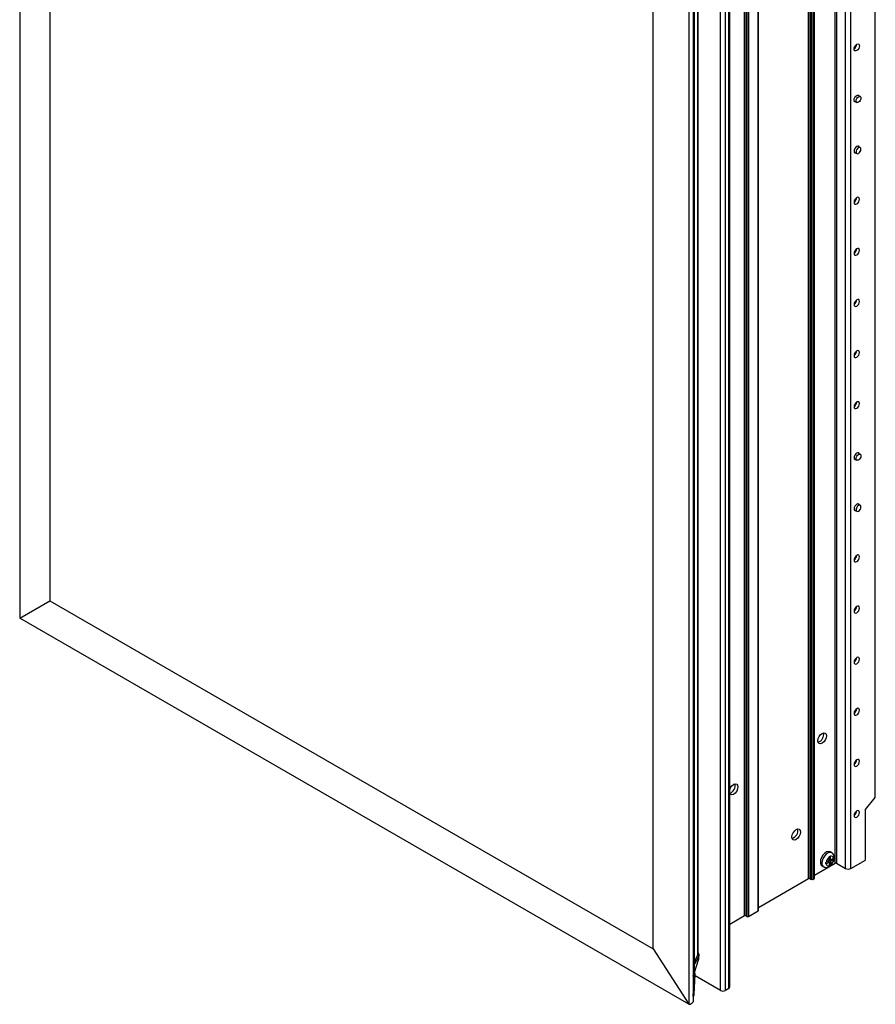
# Model space of a CAD drawing. Units: inches. Extents: x 57.4 to 106.9, y -7.5 to 65.3.
# Drawn here: x 93.2 to 106.9, y 33.5 to 49.2 of the extents above; entities that cross this region are included whole.
import ezdxf

# ---------------------------------------------------------------- set-up
doc = ezdxf.new("R2010")
doc.units = ezdxf.units.IN
doc.header["$MEASUREMENT"] = 0

msp = doc.modelspace()

# ---------------------------------------------------------------- linework, layer by layer
at = {"color": 7, "linetype": 'Continuous', "lineweight": 25}
for p, q in [((93.234, 64.055), (93.234, 39.674)), ((93.718, 63.123), (93.718, 39.953)), ((106.255, 35.76), (106.255, 59.44)), ((106.276, 59.44), (106.276, 35.76)), ((106.42, 35.677), (106.42, 59.357)), ((106.508, 35.677), (106.508, 59.357)), ((105.833, 35.517), (105.833, 59.196)), ((105.854, 59.196), (105.854, 35.517)), ((105.877, 35.503), (105.877, 59.183)), ((105.899, 59.183), (105.899, 35.503)), ((105.921, 35.516), (105.921, 59.196)), ((105.926, 35.522), (105.926, 59.202)), ((105.029, 35.001), (105.029, 58.681)), ((105.034, 35.007), (105.034, 58.687)), ((104.808, 34.925), (104.808, 58.605)), ((104.829, 58.605), (104.829, 34.925)), ((104.852, 34.911), (104.852, 58.591)), ((104.874, 58.591), (104.874, 34.911)), ((106.893, 36.81), (106.893, 58.668)), ((106.897, 36.821), (106.897, 58.669)), ((104.428, 33.728), (104.428, 58.224)), ((104.503, 33.728), (104.503, 58.224)), ((104.556, 33.759), (104.556, 58.255)), ((104.572, 33.78), (104.572, 58.277)), ((103.988, 57.928), (103.988, 33.547)), ((103.918, 57.888), (103.918, 33.507)), ((104.068, 34.308), (104.068, 57.889)), ((104.011, 33.998), (104.011, 57.596)), ((103.352, 34.392), (103.352, 57.561)), ((106.656, 48.011), (106.617, 48.034)), ((106.561, 47.938), (106.601, 47.916)), ((106.656, 47.194), (106.617, 47.218)), ((106.561, 47.122), (106.601, 47.099)), ((106.656, 42.295), (106.617, 42.319)), ((106.561, 42.222), (106.601, 42.2)), ((106.561, 41.406), (106.601, 41.384)), ((106.656, 41.478), (106.617, 41.502)), ((93.234, 39.674), (93.718, 39.953)), ((93.718, 39.953), (103.352, 34.392)), ((103.918, 33.507), (93.234, 39.674)), ((106.739, 36.618), (106.893, 36.81)), ((106.739, 35.81), (106.739, 36.618)), ((106.202, 35.928), (106.177, 35.943)), ((106.18, 35.815), (106.18, 35.87)), ((105.926, 35.57), (106.255, 35.76)), ((106.047, 35.719), (106.073, 35.704)), ((106.108, 35.774), (106.112, 35.776)), ((106.112, 35.752), (106.108, 35.75)), ((106.16, 35.803), (106.112, 35.776)), ((106.16, 35.78), (106.112, 35.752)), ((106.139, 35.792), (106.16, 35.78)), ((106.16, 35.859), (106.16, 35.863)), ((106.16, 35.803), (106.16, 35.859)), ((106.16, 35.827), (106.18, 35.815)), ((106.16, 35.803), (106.18, 35.792)), ((106.16, 35.78), (106.16, 35.724)), ((106.16, 35.744), (106.18, 35.732)), ((106.16, 35.721), (106.16, 35.724)), ((106.18, 35.815), (106.228, 35.843)), ((106.18, 35.792), (106.228, 35.819)), ((106.18, 35.792), (106.18, 35.736)), ((106.18, 35.736), (106.18, 35.732)), ((106.211, 35.833), (106.231, 35.821)), ((106.228, 35.843), (106.231, 35.845)), ((106.276, 35.76), (106.42, 35.677)), ((106.508, 35.677), (106.739, 35.81)), ((105.034, 35.055), (105.833, 35.517)), ((105.854, 35.517), (105.877, 35.503)), ((105.899, 35.503), (105.921, 35.516)), ((104.572, 34.789), (104.808, 34.925)), ((104.829, 34.925), (104.852, 34.911)), ((104.874, 34.911), (105.029, 35.001)), ((103.352, 34.392), (103.918, 33.507)), ((104.011, 34.189), (104.064, 34.292)), ((104.011, 34.013), (104.076, 34.217)), ((104.076, 34.218), (104.078, 34.277)), ((104.076, 34.218), (104.076, 34.218)), ((104.081, 34.248), (104.083, 34.294)), ((103.988, 33.978), (104.002, 33.986)), ((104.004, 33.661), (104.023, 33.983)), ((104.01, 33.966), (103.991, 33.955)), ((103.991, 33.637), (104.01, 33.966)), ((104.428, 33.728), (104.022, 33.962)), ((104.556, 33.759), (104.503, 33.728)), ((103.988, 33.631), (103.988, 33.631))]:
    msp.add_line(p, q, dxfattribs=at)
at = {"color": 8, "linetype": 'Continuous', "lineweight": 25}
for p, q in [((104.064, 34.292), (104.064, 57.881)), ((104.002, 57.59), (104.002, 33.986)), ((104.66, 37.011), (104.64, 37.022)), ((104.078, 34.277), (104.011, 34.146)), ((104.011, 34.015), (104.076, 34.218)), ((103.991, 33.955), (103.988, 33.843)), ((103.988, 33.635), (103.991, 33.637))]:
    msp.add_line(p, q, dxfattribs=at)
at = {"color": 7, "linetype": 'Continuous', "lineweight": 25, "flags": 128}
for points in [[(106.645, 48.82), (106.641, 48.799), (106.632, 48.778), (106.618, 48.759), (106.601, 48.746), (106.585, 48.74), (106.571, 48.743), (106.562, 48.753), (106.558, 48.771), (106.562, 48.792), (106.571, 48.813), (106.585, 48.832), (106.601, 48.845), (106.618, 48.851), (106.632, 48.848), (106.641, 48.838), (106.645, 48.82)], [(106.587, 47.924), (106.585, 47.923), (106.571, 47.926), (106.562, 47.937), (106.558, 47.954), (106.562, 47.975), (106.571, 47.997), (106.585, 48.015), (106.601, 48.029), (106.618, 48.035), (106.632, 48.032), (106.641, 48.021), (106.642, 48.019)], [(106.628, 47.919), (106.613, 47.914), (106.601, 47.916), (106.593, 47.926), (106.59, 47.941), (106.593, 47.96), (106.601, 47.979), (106.613, 47.996), (106.628, 48.008), (106.643, 48.013), (106.656, 48.011), (106.664, 48.001), (106.667, 47.986), (106.664, 47.967), (106.656, 47.948), (106.643, 47.931), (106.628, 47.919)], [(106.642, 47.202), (106.641, 47.205), (106.632, 47.215), (106.618, 47.218), (106.601, 47.212), (106.585, 47.199), (106.571, 47.18), (106.562, 47.158), (106.558, 47.138), (106.562, 47.12), (106.571, 47.11), (106.585, 47.107), (106.587, 47.107)], [(106.628, 47.192), (106.613, 47.18), (106.601, 47.163), (106.593, 47.143), (106.59, 47.125), (106.593, 47.109), (106.601, 47.1), (106.613, 47.097), (106.628, 47.102), (106.643, 47.114), (106.656, 47.131), (106.664, 47.15), (106.667, 47.169), (106.664, 47.185), (106.656, 47.194), (106.643, 47.197), (106.628, 47.192)], [(106.645, 46.371), (106.641, 46.388), (106.632, 46.399), (106.618, 46.401), (106.601, 46.396), (106.585, 46.382), (106.571, 46.364), (106.562, 46.342), (106.558, 46.321), (106.562, 46.304), (106.571, 46.293), (106.585, 46.29), (106.601, 46.296), (106.618, 46.309), (106.632, 46.328), (106.641, 46.35), (106.645, 46.371)], [(106.645, 45.554), (106.641, 45.571), (106.632, 45.582), (106.618, 45.585), (106.601, 45.579), (106.585, 45.566), (106.571, 45.547), (106.562, 45.525), (106.558, 45.504), (106.562, 45.487), (106.571, 45.477), (106.585, 45.474), (106.601, 45.48), (106.618, 45.493), (106.632, 45.512), (106.641, 45.533), (106.645, 45.554)], [(106.645, 44.738), (106.641, 44.755), (106.632, 44.766), (106.618, 44.768), (106.601, 44.763), (106.585, 44.749), (106.571, 44.73), (106.562, 44.709), (106.558, 44.688), (106.562, 44.671), (106.571, 44.66), (106.585, 44.657), (106.601, 44.663), (106.618, 44.676), (106.632, 44.695), (106.641, 44.717), (106.645, 44.738)], [(106.645, 43.921), (106.641, 43.938), (106.632, 43.949), (106.618, 43.952), (106.601, 43.946), (106.585, 43.933), (106.571, 43.914), (106.562, 43.892), (106.558, 43.871), (106.562, 43.854), (106.571, 43.843), (106.585, 43.841), (106.601, 43.846), (106.618, 43.86), (106.632, 43.879), (106.641, 43.9), (106.645, 43.921)], [(106.645, 43.105), (106.641, 43.122), (106.632, 43.133), (106.618, 43.135), (106.601, 43.13), (106.585, 43.116), (106.571, 43.097), (106.562, 43.076), (106.558, 43.055), (106.562, 43.038), (106.571, 43.027), (106.585, 43.024), (106.601, 43.03), (106.618, 43.043), (106.632, 43.062), (106.641, 43.084), (106.645, 43.105)], [(106.642, 42.303), (106.641, 42.305), (106.632, 42.316), (106.618, 42.319), (106.601, 42.313), (106.585, 42.3), (106.571, 42.281), (106.562, 42.259), (106.558, 42.238), (106.562, 42.221), (106.571, 42.21), (106.585, 42.208), (106.587, 42.208)], [(106.628, 42.203), (106.613, 42.198), (106.601, 42.2), (106.593, 42.21), (106.59, 42.225), (106.593, 42.244), (106.601, 42.263), (106.613, 42.28), (106.628, 42.292), (106.643, 42.297), (106.656, 42.295), (106.664, 42.285), (106.667, 42.27), (106.664, 42.251), (106.656, 42.232), (106.643, 42.215), (106.628, 42.203)], [(106.642, 41.487), (106.641, 41.489), (106.632, 41.499), (106.618, 41.502), (106.601, 41.496), (106.585, 41.483), (106.571, 41.464), (106.562, 41.443), (106.558, 41.422), (106.562, 41.405), (106.571, 41.394), (106.585, 41.391), (106.587, 41.391)], [(106.628, 41.476), (106.613, 41.464), (106.601, 41.447), (106.593, 41.428), (106.59, 41.409), (106.593, 41.393), (106.601, 41.384), (106.613, 41.381), (106.628, 41.387), (106.643, 41.398), (106.656, 41.415), (106.664, 41.435), (106.667, 41.453), (106.664, 41.469), (106.656, 41.478), (106.643, 41.481), (106.628, 41.476)], [(106.645, 40.655), (106.641, 40.672), (106.632, 40.683), (106.618, 40.686), (106.601, 40.68), (106.585, 40.667), (106.571, 40.648), (106.562, 40.626), (106.558, 40.605), (106.562, 40.588), (106.571, 40.577), (106.585, 40.575), (106.601, 40.58), (106.618, 40.594), (106.632, 40.613), (106.641, 40.634), (106.645, 40.655)], [(106.645, 39.838), (106.641, 39.856), (106.632, 39.866), (106.618, 39.869), (106.601, 39.863), (106.585, 39.85), (106.571, 39.831), (106.562, 39.81), (106.558, 39.789), (106.562, 39.772), (106.571, 39.761), (106.585, 39.758), (106.601, 39.764), (106.618, 39.777), (106.632, 39.796), (106.641, 39.818), (106.645, 39.838)], [(106.645, 39.022), (106.641, 39.039), (106.632, 39.05), (106.618, 39.053), (106.601, 39.047), (106.585, 39.034), (106.571, 39.015), (106.562, 38.993), (106.558, 38.972), (106.562, 38.955), (106.571, 38.944), (106.585, 38.941), (106.601, 38.947), (106.618, 38.961), (106.632, 38.979), (106.641, 39.001), (106.645, 39.022)], [(106.645, 38.205), (106.641, 38.223), (106.632, 38.233), (106.618, 38.236), (106.601, 38.23), (106.585, 38.217), (106.571, 38.198), (106.562, 38.177), (106.558, 38.156), (106.562, 38.138), (106.571, 38.128), (106.585, 38.125), (106.601, 38.131), (106.618, 38.144), (106.632, 38.163), (106.641, 38.184), (106.645, 38.205)], [(106.118, 37.797), (106.113, 37.763), (106.098, 37.729), (106.076, 37.699), (106.049, 37.678), (106.023, 37.669), (106.001, 37.673), (105.986, 37.69), (105.981, 37.717), (105.986, 37.751), (106.001, 37.785), (106.023, 37.815), (106.049, 37.836), (106.076, 37.845), (106.098, 37.841), (106.113, 37.824), (106.118, 37.797)], [(106.645, 37.389), (106.641, 37.406), (106.632, 37.417), (106.618, 37.419), (106.601, 37.414), (106.585, 37.4), (106.571, 37.382), (106.562, 37.36), (106.558, 37.339), (106.562, 37.322), (106.571, 37.311), (106.585, 37.308), (106.601, 37.314), (106.618, 37.327), (106.632, 37.346), (106.641, 37.368), (106.645, 37.389)], [(104.572, 36.934), (104.587, 36.969), (104.609, 36.999), (104.635, 37.02), (104.662, 37.029), (104.684, 37.025), (104.699, 37.007), (104.704, 36.98)], [(104.704, 36.98), (104.699, 36.947), (104.684, 36.913), (104.662, 36.882), (104.635, 36.861), (104.609, 36.852), (104.587, 36.857), (104.572, 36.874)], [(106.645, 36.572), (106.641, 36.589), (106.632, 36.6), (106.618, 36.603), (106.601, 36.597), (106.585, 36.584), (106.571, 36.565), (106.562, 36.543), (106.558, 36.523), (106.562, 36.505), (106.571, 36.495), (106.585, 36.492), (106.601, 36.498), (106.618, 36.511), (106.632, 36.53), (106.641, 36.551), (106.645, 36.572)], [(105.704, 36.259), (105.699, 36.226), (105.684, 36.191), (105.662, 36.161), (105.636, 36.14), (105.61, 36.131), (105.587, 36.135), (105.572, 36.153), (105.567, 36.18), (105.572, 36.213), (105.587, 36.247), (105.61, 36.277), (105.636, 36.299), (105.662, 36.308), (105.684, 36.303), (105.699, 36.286), (105.704, 36.259)], [(106.177, 35.943), (106.174, 35.945), (106.149, 35.949), (106.12, 35.941), (106.09, 35.92), (106.062, 35.891), (106.04, 35.854), (106.025, 35.815), (106.02, 35.778)], [(104.076, 34.218), (104.076, 34.217), (104.076, 34.217)]]:
    msp.add_lwpolyline(points, dxfattribs=at)
at = {"color": 8, "linetype": 'Continuous', "lineweight": 25, "flags": 128}
for points in [[(106.202, 35.928), (106.2, 35.93), (106.174, 35.934), (106.145, 35.926), (106.115, 35.906), (106.087, 35.876), (106.065, 35.839), (106.051, 35.801), (106.046, 35.763)], [(104.076, 34.218), (104.076, 34.217), (104.076, 34.217)]]:
    msp.add_lwpolyline(points, dxfattribs=at)
at = {"color": 7, "linetype": 'Continuous', "lineweight": 25}
for centre, radius, start, end in [((106.507, 48.85), 0.0939, 303.1873, 357.3595), ((106.507, 46.4), 0.0939, 303.1874, 357.3594), ((106.507, 45.584), 0.0939, 303.1873, 357.3594), ((106.507, 44.767), 0.0939, 303.1875, 357.3594), ((106.507, 43.951), 0.0939, 303.1875, 357.3594), ((106.507, 43.134), 0.0939, 303.1876, 357.3594), ((106.507, 40.685), 0.0939, 303.1873, 357.3594), ((106.507, 39.868), 0.0939, 303.1873, 357.3594), ((106.507, 39.052), 0.0939, 303.187, 357.3597), ((106.507, 38.235), 0.0939, 303.1878, 357.3589), ((105.945, 37.817), 0.129, 287.8772, 12.1281), ((106.507, 37.418), 0.0939, 303.1867, 357.3599), ((104.53, 37.001), 0.13, 288.9736, 11.9728), ((106.507, 36.602), 0.0939, 303.187, 357.3597), ((105.531, 36.28), 0.129, 287.8782, 12.1272), ((106.195, 35.841), 0.0333, 3.9615, 116.0283), ((106.082, 35.77), 0.0623, 172.8527, 235.8352), ((106.245, 35.754), 0.135, 129.1421, 170.8577), ((106.145, 35.754), 0.0333, 183.9595, 296.0284), ((106.095, 35.841), 0.135, 309.142, 350.8584), ((106.265, 35.74), 0.0231, 62.6089, 117.3904), ((106.464, 35.762), 0.0961, 242.6101, 297.39), ((105.843, 35.496), 0.0231, 62.6089, 117.3904), ((105.888, 35.524), 0.0231, 242.6101, 297.3891), ((105.918, 35.523), 0.00755, 294.381, 354.3001), ((104.818, 34.904), 0.0231, 62.6086, 117.3907), ((105.026, 35.008), 0.00755, 294.3812, 354.2997), ((104.863, 34.932), 0.0231, 242.6103, 297.3891), ((104.033, 34.308), 0.0353, 332.0501, 359.7513), ((103.996, 34), 0.0151, 294.3788, 354.3023), ((104.465, 33.8), 0.0815, 242.6094, 297.3906), ((104.545, 33.783), 0.0267, 294.375, 354.3037), ((103.984, 33.637), 0.0074, 305.6546, 3.1572)]:
    msp.add_arc(centre, radius, start, end, dxfattribs=at)
at = {"color": 8, "linetype": 'Continuous', "lineweight": 25}
for centre, radius, start, end in [((106.108, 35.756), 0.0625, 172.9248, 235.1401), ((104.062, 34.276), 0.0163, 3.9436, 81.4076), ((103.987, 33.966), 0.023, 1.4177, 56.2704), ((103.969, 33.955), 0.0221, 0.9938, 32.5924), ((103.983, 33.637), 0.00747, 309.1487, 3.2327)]:
    msp.add_arc(centre, radius, start, end, dxfattribs=at)
at = {"color": 7, "linetype": 'Continuous', "lineweight": 25}
for centre, major_axis, ratio, start_param, end_param in [((106.882, 36.816), (0.0126, 0.0116), 0.697875, 4.92971, 5.715109), ((103.968, 34.296), (0.115, -0.001), 0.580266, 5.998077, 6.794616), ((103.968, 34.308), (-0.081, 0.126), 0.626427, 3.609425, 3.876745), ((103.847, 33.71), (-0.111, 0.193), 0.577335, 2.82144, 3.461664), ((103.959, 33.656), (0.045, -0.0009), 0.57714, 5.509805, 5.532432)]:
    msp.add_ellipse(centre, major_axis=major_axis, ratio=ratio, start_param=start_param, end_param=end_param, dxfattribs=at)
at = {"color": 8, "linetype": 'Continuous', "lineweight": 25}
msp.add_ellipse((103.978, 33.985), major_axis=(0.045, -0.0009), ratio=0.57714, start_param=5.509805, end_param=6.252608, dxfattribs=at)
at = {"color": 7, "linetype": 'Continuous', "lineweight": 25}
for points, knots in [([(106.073, 35.706), (106.079, 35.702), (106.094, 35.693), (106.121, 35.693), (106.15, 35.701), (106.179, 35.719), (106.205, 35.746), (106.227, 35.78), (106.241, 35.819), (106.244, 35.856), (106.237, 35.888), (106.223, 35.914), (106.208, 35.923), (106.202, 35.928)], [0, 0, 0, 0, 0.06436, 0.14979, 0.235468, 0.329156, 0.431229, 0.535288, 0.641003, 0.750808, 0.844822, 0.931676, 1, 1, 1, 1]), ([(106.16, 35.863), (106.163, 35.865), (106.17, 35.869), (106.177, 35.872), (106.18, 35.874)], [0, 0, 0, 0, 0.5000013, 1, 1, 1, 1]), ([(106.18, 35.874), (106.18, 35.874), (106.18, 35.873), (106.18, 35.872), (106.18, 35.87)], [0, 0, 0, 0, 0.223744, 1, 1, 1, 1]), ([(106.18, 35.732), (106.177, 35.73), (106.17, 35.726), (106.163, 35.723), (106.16, 35.721)], [0, 0, 0, 0, 0.4999987, 1, 1, 1, 1]), ([(106.231, 35.821), (106.231, 35.821), (106.23, 35.82), (106.229, 35.82), (106.228, 35.819)], [0, 0, 0, 0, 0.2237492, 1, 1, 1, 1]), ([(104.023, 33.983), (104.023, 33.985), (104.024, 33.99), (104.02, 33.998), (104.016, 34.004), (104.012, 34.007), (104.011, 34.007)], [0, 0, 0, 0, 0.1548648, 0.5353283, 0.9096375, 1, 1, 1, 1]), ([(103.988, 33.631), (103.991, 33.633), (103.997, 33.637), (104.002, 33.647), (104.004, 33.656), (104.004, 33.66), (104.004, 33.661)], [0, 0, 0, 0, 0.291351, 0.603861, 0.953056, 1, 1, 1, 1])]:
    msp.add_open_spline(points, degree=3, knots=knots, dxfattribs=at)
for points in [[(106.108, 35.75), (106.108, 35.754), (106.108, 35.762), (106.108, 35.77), (106.108, 35.774)], [(106.231, 35.845), (106.231, 35.841), (106.231, 35.833), (106.231, 35.825), (106.231, 35.821)]]:
    msp.add_open_spline(points, degree=3, dxfattribs=at)
at = {"color": 8, "linetype": 'Continuous', "lineweight": 25}
msp.add_open_spline([(103.991, 33.637), (103.993, 33.639), (103.998, 33.642), (104.003, 33.65), (104.004, 33.657), (104.004, 33.661)], degree=3, knots=[0, 0, 0, 0, 0.279719, 0.642382, 1, 1, 1, 1], dxfattribs=at)

doc.saveas('drawing.dxf')
